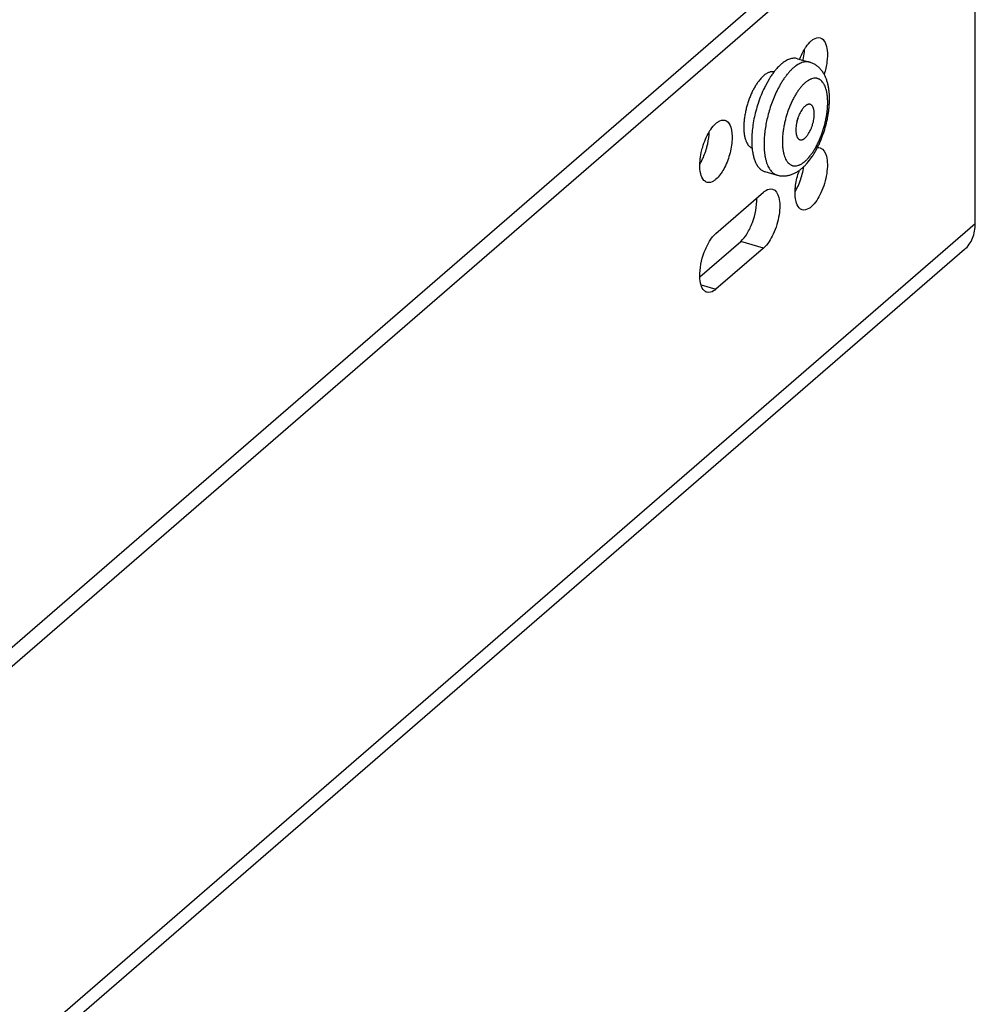
# Model space of a CAD drawing. Units: inches. Extents: x 0 to 17, y 0 to 11.
# Drawn here: x 6.1 to 7, y 5.6 to 6.6 of the extents above; entities that cross this region are included whole.
import ezdxf

# ---------------------------------------------------------------- set-up
doc = ezdxf.new("R2010")
doc.units = ezdxf.units.IN
doc.header["$LTSCALE"] = 0.935
doc.header["$MEASUREMENT"] = 0
doc.linetypes.add('HIDDEN', pattern=[0.2, 0.1, -0.1])
doc.layers.get('0').update_dxf_attribs({"linetype": 'CONTINUOUS'})
doc.layers.add('02___PRT_ALL_AXES', color=7, linetype='CONTINUOUS')
doc.layers.add('DEFAULT_2', color=8, linetype='HIDDEN')

msp = doc.modelspace()

# ---------------------------------------------------------------- linework, layer by layer
at = {"color": 7, "linetype": 'Continuous'}
for p, q in [((6.94185, 6.7299), (4.25977, 4.40715)), ((6.9572, 6.72548), (4.27511, 4.40272)), ((6.9572, 6.36151), (6.9572, 6.72548)), ((6.71605, 6.35256), (6.76034, 6.39091)), ((6.9572, 6.36151), (4.27511, 4.03875)), ((6.94721, 6.3376), (4.26512, 4.01485)), ((6.7011, 6.31222), (6.73903, 6.34507)), ((6.76034, 6.33892), (6.71605, 6.30056)), ((6.76034, 6.33892), (6.73903, 6.34507)), ((6.7022, 6.30456), (6.71605, 6.30056))]:
    msp.add_line(p, q, dxfattribs=at)
for centre, radius, start, end in [((6.73289, 6.52651), 0.06556, 348.19516, 349.06857), ((6.87891, 6.4325), 0.11834, 166.58121, 172.47036), ((6.7569, 6.4682), 0.03632, 342.07523, 345.7155), ((6.85792, 6.38793), 0.06844, 160.15032, 162.23849), ((6.73257, 6.42426), 0.06587, 345.45003, 351.58859)]:
    msp.add_arc(centre, radius, start, end, dxfattribs=at)
for points, knots in [([(6.79828, 6.52361), (6.79876, 6.52441), (6.80059, 6.52728), (6.80278, 6.52995), (6.80464, 6.53156)], [0, 0, 0, 0, 0.277046, 1, 1, 1, 1]), ([(6.80464, 6.53156), (6.80532, 6.53215), (6.80766, 6.53395), (6.81096, 6.53498), (6.81296, 6.5344)], [0, 0, 0, 0, 0.303287, 1, 1, 1, 1]), ([(6.81296, 6.5344), (6.81722, 6.53317), (6.82014, 6.52312), (6.81947, 6.51181), (6.81786, 6.50423), (6.81666, 6.50042)], [0, 0, 0, 0, 0.369885, 0.666206, 1, 1, 1, 1]), ([(6.79402, 6.51476), (6.79492, 6.51708), (6.79627, 6.52008), (6.79788, 6.52293), (6.79828, 6.52361)], [0, 0, 0, 0, 0.760491, 1, 1, 1, 1]), ([(6.79725, 6.51408), (6.79771, 6.51647), (6.79815, 6.51964), (6.7983, 6.52283), (6.79832, 6.52359)], [0, 0, 0, 0, 0.760455, 1, 1, 1, 1]), ([(6.80321, 6.51168), (6.80293, 6.51176), (6.80236, 6.5119), (6.8012, 6.51208), (6.79969, 6.51213), (6.79783, 6.51189), (6.79592, 6.51136), (6.79397, 6.51055), (6.79199, 6.50947), (6.79, 6.50811), (6.78871, 6.50707), (6.78806, 6.50651)], [0, 0, 0, 0, 0.052161, 0.104625, 0.211552, 0.323067, 0.44101, 0.566812, 0.701523, 0.845838, 1, 1, 1, 1]), ([(6.79624, 6.41327), (6.79704, 6.41397), (6.79862, 6.41544), (6.80164, 6.41869), (6.80443, 6.42232), (6.807, 6.42625), (6.80887, 6.42942), (6.81063, 6.43274), (6.81229, 6.4362), (6.81384, 6.43978), (6.81575, 6.44472), (6.8178, 6.45105), (6.81939, 6.45751), (6.82036, 6.4627), (6.82093, 6.46655), (6.82133, 6.47035), (6.82158, 6.47408), (6.82165, 6.47774), (6.82155, 6.48129), (6.82127, 6.48473), (6.82081, 6.48805), (6.82016, 6.49125), (6.81945, 6.49382), (6.81877, 6.49581), (6.81802, 6.49772), (6.81693, 6.50004), (6.81535, 6.50266), (6.81349, 6.50508), (6.81169, 6.5069), (6.81011, 6.5082), (6.80885, 6.5091), (6.80752, 6.5099), (6.80614, 6.51061), (6.8047, 6.51121), (6.80371, 6.51154), (6.80321, 6.51168)], [0, 0, 0, 0, 0.028318, 0.05748, 0.11829, 0.150058, 0.182699, 0.216139, 0.250283, 0.285015, 0.320197, 0.391297, 0.462329, 0.49743, 0.532049, 0.566057, 0.599336, 0.631799, 0.663381, 0.694058, 0.723842, 0.752794, 0.781016, 0.794902, 0.808668, 0.835918, 0.862982, 0.890036, 0.91723, 0.930916, 0.944661, 0.958445, 0.972248, 0.986086, 1, 1, 1, 1]), ([(6.78806, 6.50651), (6.78736, 6.50591), (6.78598, 6.50461), (6.78397, 6.50248), (6.78199, 6.50012), (6.78004, 6.49753), (6.77814, 6.49473), (6.77629, 6.49174), (6.7745, 6.48857), (6.77337, 6.48638), (6.77282, 6.48526)], [0, 0, 0, 0, 0.104795, 0.215995, 0.333345, 0.456569, 0.585314, 0.719139, 0.857548, 1, 1, 1, 1]), ([(6.79888, 6.4196), (6.7996, 6.42022), (6.80103, 6.42159), (6.80307, 6.42389), (6.80506, 6.42649), (6.807, 6.42938), (6.80886, 6.43253), (6.81063, 6.4359), (6.81229, 6.43947), (6.81381, 6.44319), (6.8152, 6.44703), (6.81642, 6.45097), (6.81748, 6.45495), (6.81837, 6.45894), (6.81906, 6.46291), (6.81957, 6.46681), (6.81987, 6.4706), (6.81998, 6.47426), (6.81988, 6.47774), (6.81959, 6.48102), (6.81909, 6.48406), (6.81841, 6.48683), (6.81753, 6.48931), (6.81663, 6.49116), (6.81582, 6.49245), (6.81499, 6.49358), (6.81406, 6.49456), (6.81304, 6.49537), (6.81226, 6.49586), (6.81144, 6.49626), (6.81059, 6.49656), (6.80971, 6.49676), (6.80881, 6.49687), (6.80788, 6.49687), (6.80659, 6.49674), (6.80528, 6.49641), (6.80398, 6.4959), (6.8026, 6.49524), (6.80086, 6.49417), (6.79954, 6.49313), (6.79888, 6.49256)], [0, 0, 0, 0, 0.028909, 0.060112, 0.093478, 0.128847, 0.166004, 0.204698, 0.244655, 0.285577, 0.327153, 0.36906, 0.410971, 0.452557, 0.493497, 0.533478, 0.572202, 0.609393, 0.644803, 0.678216, 0.709461, 0.738423, 0.765053, 0.789395, 0.800757, 0.811618, 0.831992, 0.841642, 0.851022, 0.860216, 0.869314, 0.87841, 0.887598, 0.896969, 0.906606, 0.926945, 0.937784, 0.949124, 0.973423, 1, 1, 1, 1]), ([(6.77282, 6.48526), (6.77186, 6.48331), (6.77003, 6.47928), (6.76761, 6.47304), (6.76551, 6.46658), (6.76433, 6.46218), (6.76381, 6.45996)], [0, 0, 0, 0, 0.243049, 0.492829, 0.746217, 1, 1, 1, 1]), ([(6.79888, 6.49256), (6.79816, 6.49194), (6.79674, 6.49057), (6.7947, 6.48827), (6.7927, 6.48566), (6.79076, 6.48277), (6.7889, 6.47962), (6.78713, 6.47625), (6.78548, 6.47269), (6.78395, 6.46897), (6.78257, 6.46512), (6.78134, 6.46119), (6.78028, 6.4572), (6.7794, 6.45321), (6.7787, 6.44925), (6.7782, 6.44535), (6.77789, 6.44155), (6.77779, 6.43789), (6.77788, 6.43441), (6.77818, 6.43114), (6.77867, 6.4281), (6.77936, 6.42532), (6.78023, 6.42284), (6.78113, 6.421), (6.78194, 6.4197), (6.78277, 6.41857), (6.7837, 6.41759), (6.78472, 6.41679), (6.78551, 6.41629), (6.78633, 6.41589), (6.78718, 6.41559), (6.78805, 6.41539), (6.78896, 6.41529), (6.78989, 6.41528), (6.79117, 6.41541), (6.79248, 6.41574), (6.79379, 6.41625), (6.79516, 6.41691), (6.79691, 6.41799), (6.79822, 6.41902), (6.79888, 6.4196)], [0, 0, 0, 0, 0.028909, 0.060112, 0.093478, 0.128847, 0.166004, 0.204698, 0.244655, 0.285577, 0.327153, 0.36906, 0.410971, 0.452557, 0.493497, 0.533478, 0.572202, 0.609393, 0.644803, 0.678216, 0.709461, 0.738423, 0.765053, 0.789395, 0.800757, 0.811618, 0.831992, 0.841642, 0.851022, 0.860216, 0.869314, 0.87841, 0.887598, 0.896969, 0.906606, 0.926945, 0.937784, 0.949124, 0.973423, 1, 1, 1, 1]), ([(6.79888, 6.47091), (6.79865, 6.4707), (6.79818, 6.47026), (6.7975, 6.46953), (6.79683, 6.46872), (6.79594, 6.4675), (6.79488, 6.46579), (6.79373, 6.46355), (6.79272, 6.46111), (6.79185, 6.45855), (6.79116, 6.45593), (6.79066, 6.45332), (6.79037, 6.45077), (6.7903, 6.44872), (6.79036, 6.44717), (6.79045, 6.44608), (6.7906, 6.44506), (6.79081, 6.44411), (6.79106, 6.44323), (6.79136, 6.44243), (6.79172, 6.44172), (6.79211, 6.4411), (6.79256, 6.44058), (6.79304, 6.44015), (6.79357, 6.43983), (6.79394, 6.43968), (6.79413, 6.43962)], [0, 0, 0, 0, 0.026817, 0.055407, 0.085682, 0.117547, 0.185571, 0.258365, 0.334542, 0.412578, 0.490869, 0.567804, 0.641823, 0.711491, 0.744309, 0.775598, 0.805253, 0.833193, 0.859371, 0.883778, 0.906455, 0.927499, 0.947082, 0.965455, 0.982957, 1, 1, 1, 1]), ([(6.80363, 6.47253), (6.80346, 6.47258), (6.80309, 6.47265), (6.80253, 6.47267), (6.80195, 6.47259), (6.80135, 6.47243), (6.80074, 6.47217), (6.80012, 6.47183), (6.79949, 6.47141), (6.79909, 6.47108), (6.79888, 6.47091)], [0, 0, 0, 0, 0.104545, 0.211486, 0.323, 0.440941, 0.566761, 0.70154, 0.845889, 1, 1, 1, 1]), ([(6.79888, 6.44125), (6.79912, 6.44145), (6.79959, 6.44189), (6.80026, 6.44262), (6.80093, 6.44344), (6.80183, 6.44466), (6.80288, 6.44636), (6.80403, 6.44861), (6.80505, 6.45104), (6.80592, 6.4536), (6.80661, 6.45622), (6.8071, 6.45884), (6.8074, 6.46138), (6.80747, 6.46344), (6.80741, 6.46499), (6.80731, 6.46607), (6.80716, 6.46709), (6.80696, 6.46805), (6.8067, 6.46892), (6.8064, 6.46972), (6.80605, 6.47043), (6.80565, 6.47105), (6.80521, 6.47157), (6.80472, 6.472), (6.8042, 6.47233), (6.80382, 6.47248), (6.80363, 6.47253)], [0, 0, 0, 0, 0.026817, 0.055407, 0.085682, 0.117547, 0.185571, 0.258365, 0.334542, 0.412578, 0.490869, 0.567804, 0.641823, 0.711491, 0.744309, 0.775598, 0.805253, 0.833193, 0.859371, 0.883778, 0.906455, 0.927499, 0.947082, 0.965455, 0.982957, 1, 1, 1, 1]), ([(6.71605, 6.45484), (6.71674, 6.45544), (6.71908, 6.45724), (6.72238, 6.45827), (6.72438, 6.45769)], [0, 0, 0, 0, 0.303287, 1, 1, 1, 1]), ([(6.72438, 6.45769), (6.72497, 6.45752), (6.72756, 6.45627), (6.72902, 6.4535), (6.72973, 6.45141)], [0, 0, 0, 0, 0.216407, 1, 1, 1, 1]), ([(6.7097, 6.44689), (6.71018, 6.4477), (6.71201, 6.45056), (6.71419, 6.45323), (6.71605, 6.45484)], [0, 0, 0, 0, 0.277046, 1, 1, 1, 1]), ([(6.72973, 6.45141), (6.73097, 6.44775), (6.73148, 6.43886), (6.72912, 6.42552), (6.72413, 6.41283), (6.71903, 6.40543), (6.71605, 6.40285)], [0, 0, 0, 0, 0.221582, 0.496959, 0.773987, 1, 1, 1, 1]), ([(6.7616, 6.44801), (6.76142, 6.4467), (6.76113, 6.4441), (6.76085, 6.44025), (6.76072, 6.43651), (6.76076, 6.4329), (6.76096, 6.42945), (6.76132, 6.42618), (6.76184, 6.4231), (6.76251, 6.42023), (6.76333, 6.41759), (6.7643, 6.4152), (6.76541, 6.41306), (6.76666, 6.4112), (6.76804, 6.40961), (6.76931, 6.40853), (6.77038, 6.40782), (6.77119, 6.40737), (6.77204, 6.407), (6.77262, 6.4068), (6.77291, 6.40672)], [0, 0, 0, 0, 0.086834, 0.171388, 0.253293, 0.332208, 0.407826, 0.479886, 0.548171, 0.61253, 0.67288, 0.729228, 0.781687, 0.830502, 0.876072, 0.918968, 0.939662, 0.959985, 0.980056, 1, 1, 1, 1]), ([(6.70238, 6.42772), (6.70275, 6.42945), (6.70444, 6.43609), (6.70709, 6.44252), (6.7097, 6.44689)], [0, 0, 0, 0, 0.257657, 1, 1, 1, 1]), ([(6.70741, 6.43203), (6.70776, 6.43329), (6.70897, 6.43815), (6.70965, 6.44317), (6.70974, 6.44688)], [0, 0, 0, 0, 0.260005, 1, 1, 1, 1]), ([(6.79413, 6.43962), (6.79431, 6.43957), (6.79467, 6.4395), (6.79524, 6.43949), (6.79582, 6.43956), (6.79642, 6.43973), (6.79703, 6.43998), (6.79765, 6.44032), (6.79827, 6.44074), (6.79868, 6.44107), (6.79888, 6.44125)], [0, 0, 0, 0, 0.104545, 0.211486, 0.323, 0.440941, 0.566761, 0.70154, 0.845889, 1, 1, 1, 1]), ([(6.7011, 6.41695), (6.70176, 6.41806), (6.70437, 6.42286), (6.7063, 6.42802), (6.70741, 6.43203)], [0, 0, 0, 0, 0.236958, 1, 1, 1, 1]), ([(6.81296, 6.43211), (6.81608, 6.43121), (6.81921, 6.42489), (6.81984, 6.41654), (6.81894, 6.40474), (6.81471, 6.39091), (6.80859, 6.3807), (6.80464, 6.37728)], [0, 0, 0, 0, 0.161229, 0.283938, 0.428996, 0.740655, 1, 1, 1, 1]), ([(6.70106, 6.41696), (6.70108, 6.41783), (6.70126, 6.42144), (6.7018, 6.42503), (6.70238, 6.42772)], [0, 0, 0, 0, 0.238786, 1, 1, 1, 1]), ([(6.70773, 6.4), (6.70663, 6.40032), (6.7037, 6.40238), (6.70132, 6.40865), (6.70098, 6.41392), (6.70106, 6.41696)], [0, 0, 0, 0, 0.178541, 0.52613, 1, 1, 1, 1]), ([(6.77291, 6.40672), (6.77342, 6.40657), (6.77446, 6.40632), (6.77604, 6.40606), (6.77763, 6.40592), (6.77922, 6.4059), (6.7808, 6.406), (6.78237, 6.40622), (6.78391, 6.40654), (6.78592, 6.40711), (6.78836, 6.40804), (6.79114, 6.4095), (6.79378, 6.41125), (6.79543, 6.41257), (6.79624, 6.41327)], [0, 0, 0, 0, 0.063441, 0.126583, 0.18962, 0.252542, 0.315227, 0.377634, 0.439792, 0.501727, 0.625192, 0.748767, 0.873348, 1, 1, 1, 1]), ([(6.71605, 6.40285), (6.71537, 6.40225), (6.71303, 6.40045), (6.70973, 6.39942), (6.70773, 6.4)], [0, 0, 0, 0, 0.303287, 1, 1, 1, 1]), ([(6.78964, 6.39139), (6.78967, 6.39279), (6.79008, 6.39869), (6.79136, 6.40452), (6.79274, 6.40881)], [0, 0, 0, 0, 0.236745, 1, 1, 1, 1]), ([(6.78968, 6.39138), (6.7904, 6.39257), (6.79319, 6.39776), (6.79521, 6.40336), (6.79633, 6.40771)], [0, 0, 0, 0, 0.236818, 1, 1, 1, 1]), ([(6.76034, 6.39091), (6.76103, 6.39151), (6.76337, 6.39331), (6.76667, 6.39434), (6.76867, 6.39376)], [0, 0, 0, 0, 0.303287, 1, 1, 1, 1]), ([(6.76867, 6.39376), (6.77179, 6.39286), (6.77492, 6.38653), (6.77555, 6.37818), (6.77465, 6.36638), (6.77042, 6.35256), (6.76429, 6.34234), (6.76034, 6.33892)], [0, 0, 0, 0, 0.161229, 0.283938, 0.428996, 0.740655, 1, 1, 1, 1]), ([(6.73903, 6.34507), (6.7414, 6.34711), (6.74566, 6.35275), (6.75185, 6.36604), (6.75427, 6.37772), (6.75402, 6.38544)], [0, 0, 0, 0, 0.212933, 0.472857, 1, 1, 1, 1]), ([(6.79631, 6.37443), (6.79521, 6.37475), (6.79228, 6.3768), (6.78991, 6.38308), (6.78957, 6.38835), (6.78964, 6.39139)], [0, 0, 0, 0, 0.178541, 0.52613, 1, 1, 1, 1]), ([(6.80464, 6.37728), (6.80395, 6.37668), (6.80161, 6.37488), (6.79831, 6.37385), (6.79631, 6.37443)], [0, 0, 0, 0, 0.303287, 1, 1, 1, 1]), ([(6.94721, 6.3376), (6.95042, 6.34038), (6.9557, 6.34793), (6.9572, 6.35691), (6.9572, 6.36151)], [0, 0, 0, 0, 0.479946, 1, 1, 1, 1]), ([(6.70107, 6.31218), (6.70082, 6.31991), (6.70324, 6.33159), (6.70943, 6.34488), (6.71369, 6.35051), (6.71605, 6.35256)], [0, 0, 0, 0, 0.527144, 0.787069, 1, 1, 1, 1]), ([(6.70773, 6.29772), (6.70674, 6.298), (6.70411, 6.29971), (6.70169, 6.30502), (6.70115, 6.30957), (6.70107, 6.31218)], [0, 0, 0, 0, 0.184564, 0.532278, 1, 1, 1, 1]), ([(6.71605, 6.30056), (6.71537, 6.29997), (6.71303, 6.29816), (6.70973, 6.29714), (6.70773, 6.29772)], [0, 0, 0, 0, 0.303287, 1, 1, 1, 1])]:
    msp.add_open_spline(points, degree=3, knots=knots, dxfattribs=at)
msp.add_open_spline([(6.81035, 6.43226), (6.81121, 6.43239), (6.81212, 6.43236), (6.81296, 6.43211)], degree=3, dxfattribs=at)
at = {"layer": '02___PRT_ALL_AXES', "color": 7, "linetype": 'Continuous'}
for p, q in [((6.79173, 6.515), (6.80321, 6.51168)), ((6.76541, 6.49601), (6.76198, 6.48985)), ((6.74928, 6.44012), (6.74947, 6.43333)), ((6.76143, 6.41003), (6.77291, 6.40672))]:
    msp.add_line(p, q, dxfattribs=at)
for centre, radius, start, end in [((6.82157, 6.46295), 0.06513, 142.32079, 143.84158), ((6.81967, 6.4644), 0.06274, 142.09091, 142.31614), ((6.79383, 6.46521), 0.04782, 143.97165, 145.70939), ((6.83456, 6.45394), 0.08094, 146.71701, 148.68093), ((6.82722, 6.45882), 0.07212, 143.84456, 146.75723), ((6.85404, 6.44292), 0.10333, 152.98679, 154.12893), ((6.841, 6.43866), 0.09173, 176.205, 179.08892), ((6.81461, 6.43819), 0.06532, 184.26539, 185.48306)]:
    msp.add_arc(centre, radius, start, end, dxfattribs=at)
for points, knots in [([(6.79173, 6.515), (6.79117, 6.51516), (6.79001, 6.51539), (6.78821, 6.51544), (6.78635, 6.5152), (6.78444, 6.51467), (6.78249, 6.51386), (6.78052, 6.51278), (6.77852, 6.51142), (6.77723, 6.51038), (6.77658, 6.50982)], [0, 0, 0, 0, 0.104542, 0.211479, 0.323002, 0.440959, 0.566776, 0.701494, 0.845809, 1, 1, 1, 1]), ([(6.77003, 6.50276), (6.76966, 6.50284), (6.76891, 6.50293), (6.76775, 6.50289), (6.76656, 6.50268), (6.76534, 6.5023), (6.7641, 6.50175), (6.76285, 6.50103), (6.76158, 6.50016), (6.76076, 6.49949), (6.76034, 6.49914)], [0, 0, 0, 0, 0.104221, 0.211559, 0.323827, 0.44251, 0.568774, 0.703474, 0.84716, 1, 1, 1, 1]), ([(6.77658, 6.50982), (6.77603, 6.50934), (6.77493, 6.50833), (6.77332, 6.50668), (6.77172, 6.50488), (6.77069, 6.50361), (6.77017, 6.50295)], [0, 0, 0, 0, 0.233054, 0.477633, 0.733398, 1, 1, 1, 1]), ([(6.76034, 6.49914), (6.75989, 6.49875), (6.75899, 6.49791), (6.75768, 6.49653), (6.75639, 6.495), (6.75556, 6.49391), (6.75515, 6.49334)], [0, 0, 0, 0, 0.230112, 0.473844, 0.730664, 1, 1, 1, 1]), ([(6.75431, 6.49216), (6.75365, 6.49118), (6.75234, 6.48911), (6.75054, 6.48584), (6.74886, 6.48233), (6.74732, 6.47863), (6.74595, 6.47479), (6.74475, 6.47085), (6.74374, 6.46687), (6.74321, 6.4642), (6.74297, 6.46286)], [0, 0, 0, 0, 0.112669, 0.231217, 0.354571, 0.481549, 0.610894, 0.741301, 0.871443, 1, 1, 1, 1]), ([(6.76107, 6.48801), (6.75994, 6.48569), (6.75783, 6.4809), (6.75604, 6.47598), (6.75521, 6.47346)], [0, 0, 0, 0, 0.493021, 1, 1, 1, 1]), ([(6.75521, 6.47346), (6.75443, 6.47108), (6.75301, 6.46628), (6.75133, 6.45903), (6.75011, 6.45185), (6.74962, 6.44708), (6.74947, 6.44474)], [0, 0, 0, 0, 0.256162, 0.510787, 0.759977, 1, 1, 1, 1]), ([(6.74297, 6.46286), (6.74273, 6.46146), (6.74232, 6.4587), (6.74196, 6.45462), (6.74188, 6.45133), (6.74195, 6.4488), (6.74207, 6.447), (6.74225, 6.44527), (6.7425, 6.44362), (6.74282, 6.44206), (6.74319, 6.44058), (6.74363, 6.4392), (6.74428, 6.43754), (6.74487, 6.43638), (6.74533, 6.43567)], [0, 0, 0, 0, 0.153091, 0.300705, 0.441257, 0.508448, 0.573371, 0.635886, 0.695883, 0.75327, 0.807983, 0.859992, 0.909302, 1, 1, 1, 1]), ([(6.74533, 6.43567), (6.74561, 6.43523), (6.7462, 6.43441), (6.74723, 6.43334), (6.74836, 6.43251), (6.74918, 6.43211), (6.74959, 6.43195)], [0, 0, 0, 0, 0.27365, 0.528523, 0.768834, 1, 1, 1, 1]), ([(6.74959, 6.43195), (6.74973, 6.43051), (6.75, 6.42839), (6.75054, 6.42565), (6.751, 6.42373), (6.75153, 6.42192), (6.75213, 6.42021), (6.7528, 6.41862), (6.75352, 6.41715), (6.75432, 6.4158), (6.75517, 6.41457), (6.75608, 6.41347), (6.75705, 6.41251), (6.75807, 6.41167), (6.75914, 6.41098), (6.76026, 6.41042), (6.76104, 6.41015), (6.76143, 6.41003)], [0, 0, 0, 0, 0.165078, 0.243102, 0.318011, 0.389762, 0.458349, 0.523795, 0.586168, 0.645581, 0.702196, 0.756236, 0.807986, 0.857796, 0.906079, 0.953309, 1, 1, 1, 1])]:
    msp.add_open_spline(points, degree=3, knots=knots, dxfattribs=at)
at = {"layer": 'DEFAULT_2', "color": 8, "linetype": 'HIDDEN'}
msp.add_line((6.79118, 6.45586), (6.79248, 6.46036), dxfattribs=at)

doc.saveas('drawing.dxf')
